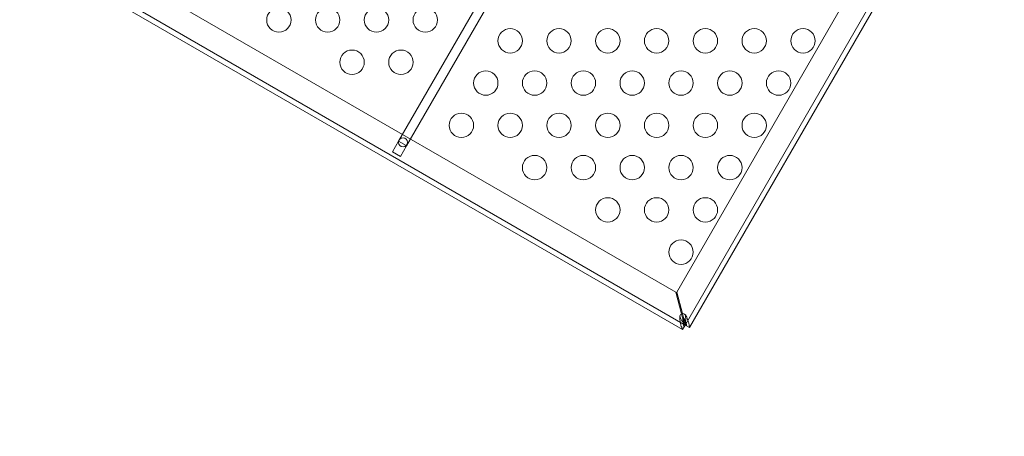
# Model space of a CAD drawing. Extents: x -113 to 619, y -500 to 47.
# Drawn here: x 260 to 280, y -271 to -262 of the extents above; entities that cross this region are included whole.
import ezdxf

# ---------------------------------------------------------------- set-up
doc = ezdxf.new("R2010")
doc.units = 0
doc.header["$MEASUREMENT"] = 0
doc.header["$PDMODE"] = 64
doc.header["$PDSIZE"] = 0.5
doc.styles.get("Standard").update_dxf_attribs({"font": 'Helvetica LT 57 Condensed_0.ttf'})
doc.dimstyles.new('FEET-METERS', dxfattribs={"dimtxt": 12, "dimasz": 7, "dimexe": 3, "dimexo": 3, "dimgap": 3, "dimtad": 0, "dimdec": 1, "dimzin": 3, "dimdsep": 46, "dimlunit": 4, "dimtxsty": 'Standard', "dimcen": 0.09, "dimadec": 0, "dimazin": 0, "dimtfac": 2, "dimtdec": 1, "dimtofl": 0, "dimtmove": 0, "dimatfit": 3, "dimfxl": 1, "dimfrac": 2, "dimtolj": 1, "dimtzin": 3, "dimarcsym": 0})

# ---------------------------------------------------------------- blocks, each defined once
blk = doc.blocks.new('*D128')
at = {"color": 0, "lineweight": -2, "transparency": 16777216}
for p, q in [((272.654, -0.204), (101.371, -0.204)), ((104.371, -7.204), (104.371, -149.978)), ((104.371, -420.98), (104.371, -251.995)), ((404.491, -427.98), (101.371, -427.98))]:
    blk.add_line(p, q, dxfattribs=at)
at = {"color": 0, "lineweight": 0, "transparency": 16777216}
for points in [[(103.205, -7.204), (105.538, -7.204), (104.371, -0.204)], [(103.205, -420.98), (105.538, -420.98), (104.371, -427.98)]]:
    blk.add_solid(points, dxfattribs=at)
at = {"layer": 'Defpoints', "color": 0, "lineweight": 0, "transparency": 16777216}
for p in [(275.654, -0.204), (104.371, -427.98), (407.491, -427.98)]:
    blk.add_point(p, dxfattribs=at)
at = {"color": 0, "lineweight": 0, "transparency": 16777216, "insert": (104.371, -200.987), "char_height": 12, "attachment_point": 5, "rotation": 90}
blk.add_mtext('\\A1;35\'-8" [10.9M]', dxfattribs=at)
blk = doc.blocks.new('new block')
at = {"color": 0, "linetype": 'Continuous', "lineweight": 0}
for p, q in [((279.419, -244.952), (267.869, -264.956)), ((279.581, -245.045), (268.032, -265.05)), ((273.743, -268.723), (285.617, -248.155)), ((273.571, -268.047), (284.946, -248.345)), ((285.707, -248.207), (273.833, -268.775)), ((262.51, -261.677), (273.552, -268.052)), ((261.834, -261.848), (273.741, -268.723)), ((273.689, -268.813), (261.782, -261.938)), ((267.869, -264.956), (267.744, -265.173)), ((267.872, -264.958), (267.869, -264.956)), ((268.029, -265.048), (267.872, -264.958)), ((267.907, -265.267), (268.032, -265.05)), ((268.032, -265.05), (268.029, -265.048)), ((267.744, -265.173), (267.907, -265.267)), ((273.552, -268.052), (273.67, -268.494)), ((273.69, -268.489), (273.571, -268.047)), ((273.67, -268.494), (273.691, -268.574)), ((273.711, -268.569), (273.69, -268.489)), ((273.741, -268.723), (273.689, -268.813)), ((273.716, -268.708), (273.742, -268.722)), ((273.741, -268.723), (273.742, -268.722)), ((273.741, -268.723), (273.741, -268.723)), ((273.742, -268.722), (273.757, -268.697)), ((273.742, -268.722), (273.742, -268.723)), ((273.742, -268.723), (273.833, -268.775)), ((273.742, -268.723), (273.743, -268.723)), ((273.689, -268.813), (273.689, -268.813)), ((273.833, -268.775), (273.833, -268.775))]:
    blk.add_line(p, q, dxfattribs=at)
for centre, radius in [((265.418, -262.473), 0.25), ((266.418, -262.473), 0.25), ((267.418, -262.473), 0.25), ((268.418, -262.473), 0.25), ((270.158, -262.9), 0.25), ((271.158, -262.9), 0.25), ((272.158, -262.9), 0.25), ((273.158, -262.9), 0.25), ((274.158, -262.9), 0.25), ((275.158, -262.9), 0.25), ((276.158, -262.9), 0.25), ((266.918, -263.339), 0.25), ((267.918, -263.339), 0.25), ((269.658, -263.766), 0.25), ((270.658, -263.766), 0.25), ((271.658, -263.766), 0.25), ((272.658, -263.766), 0.25), ((273.658, -263.766), 0.25), ((274.658, -263.766), 0.25), ((275.658, -263.766), 0.25), ((269.158, -264.632), 0.25), ((270.158, -264.632), 0.25), ((271.158, -264.632), 0.25), ((272.158, -264.632), 0.25), ((273.158, -264.632), 0.25), ((274.158, -264.632), 0.25), ((275.158, -264.632), 0.25), ((267.963, -264.981), 0.0938), ((270.658, -265.498), 0.25), ((271.658, -265.498), 0.25), ((272.658, -265.498), 0.25), ((273.658, -265.498), 0.25), ((274.658, -265.498), 0.25), ((272.158, -266.364), 0.25), ((273.158, -266.364), 0.25), ((274.158, -266.364), 0.25), ((273.658, -267.23), 0.25)]:
    blk.add_circle(centre, radius, dxfattribs=at)
blk.add_arc((273.696, -268.551), 0.0625, 39.2139, 170.7861, dxfattribs=at)
for points, knots in [([(273.744, -268.512), (273.747, -268.514), (273.751, -268.518), (273.76, -268.531), (273.762, -268.537), (273.764, -268.539)], [0, 0, 0, 0, 0.02495386, 0.02495386, 0.05269733, 0.05269733, 0.05269733, 0.05269733]), ([(273.75, -268.532), (273.75, -268.53), (273.75, -268.525), (273.747, -268.516), (273.745, -268.513), (273.744, -268.512)], [0, 0, 0, 0, 0.0166304, 0.0166304, 0.03167646, 0.03167646, 0.03167646, 0.03167646]), ([(273.748, -268.684), (273.75, -268.672), (273.752, -268.66), (273.754, -268.63), (273.754, -268.611), (273.753, -268.572), (273.752, -268.552), (273.75, -268.532)], [0, 0, 0, 0, 0.1028866, 0.1028866, 0.2574126, 0.2574126, 0.4119394, 0.4119394, 0.4119394, 0.4119394]), ([(273.631, -268.575), (273.631, -268.572), (273.63, -268.566), (273.632, -268.55), (273.633, -268.544), (273.634, -268.541)], [0, 0, 0, 0, 0.02160138, 0.02160138, 0.04103073, 0.04103073, 0.04103073, 0.04103073]), ([(273.672, -268.77), (273.667, -268.757), (273.662, -268.744), (273.651, -268.707), (273.646, -268.683), (273.638, -268.63), (273.634, -268.603), (273.631, -268.575)], [0, 0, 0, 0, 0.1446298, 0.1446298, 0.3618504, 0.3618504, 0.579072, 0.579072, 0.579072, 0.579072]), ([(273.634, -268.541), (273.634, -268.543), (273.634, -268.546), (273.636, -268.556), (273.638, -268.56), (273.639, -268.562)], [0, 0, 0, 0, 0.01410036, 0.01410036, 0.02968549, 0.02968549, 0.02968549, 0.02968549]), ([(273.639, -268.562), (273.645, -268.574), (273.651, -268.586), (273.666, -268.615), (273.675, -268.632), (273.695, -268.664), (273.705, -268.679), (273.717, -268.692)], [0, 0, 0, 0, 0.1028866, 0.1028866, 0.2574126, 0.2574126, 0.4119394, 0.4119394, 0.4119394, 0.4119394]), ([(273.691, -268.574), (273.693, -268.591), (273.695, -268.608), (273.699, -268.649), (273.702, -268.673), (273.71, -268.719), (273.714, -268.741), (273.72, -268.761)], [0, 0, 0, 0, 0.1279293, 0.1279293, 0.3200145, 0.3200145, 0.5121004, 0.5121004, 0.5121004, 0.5121004]), ([(273.78, -268.744), (273.776, -268.731), (273.772, -268.717), (273.76, -268.682), (273.751, -268.66), (273.732, -268.615), (273.722, -268.592), (273.711, -268.569)], [0, 0, 0, 0, 0.1279293, 0.1279293, 0.3200145, 0.3200145, 0.5121004, 0.5121004, 0.5121004, 0.5121004]), ([(273.715, -268.624), (273.716, -268.629), (273.716, -268.635), (273.717, -268.663), (273.718, -268.686), (273.716, -268.708)], [0.1416776, 0.1416776, 0.1416776, 0.1416776, 0.1824487, 0.1824487, 0.3648974, 0.3648974, 0.3648974, 0.3648974]), ([(273.757, -268.697), (273.744, -268.679), (273.733, -268.659), (273.72, -268.634), (273.718, -268.629), (273.715, -268.624)], [0, 0, 0, 0, 0.1824487, 0.1824487, 0.2232198, 0.2232198, 0.2232198, 0.2232198]), ([(273.717, -268.692), (273.72, -268.696), (273.728, -268.705), (273.735, -268.716), (273.737, -268.718), (273.74, -268.722), (273.741, -268.723), (273.741, -268.723)], [0, 0, 0, 0, 0.04684094, 0.04684094, 0.06552184, 0.06552184, 0.08288703, 0.08288703, 0.08288703, 0.08288703]), ([(273.743, -268.723), (273.743, -268.722), (273.743, -268.72), (273.744, -268.714), (273.744, -268.709), (273.746, -268.696), (273.747, -268.688), (273.748, -268.684)], [0, 0, 0, 0, 0.0539862, 0.0539862, 0.1094544, 0.1094544, 0.1955307, 0.1955307, 0.1955307, 0.1955307]), ([(273.764, -268.539), (273.771, -268.557), (273.779, -268.574), (273.796, -268.616), (273.805, -268.64), (273.819, -268.686), (273.824, -268.708), (273.826, -268.729)], [0, 0, 0, 0, 0.1446298, 0.1446298, 0.3618504, 0.3618504, 0.579072, 0.579072, 0.579072, 0.579072]), ([(273.826, -268.729), (273.826, -268.735), (273.828, -268.75), (273.832, -268.77), (273.833, -268.774), (273.833, -268.775)], [0, 0, 0, 0, 0.0660442, 0.0660442, 0.1114006, 0.1114006, 0.1114006, 0.1114006]), ([(273.689, -268.813), (273.688, -268.813), (273.687, -268.809), (273.681, -268.79), (273.675, -268.775), (273.672, -268.77)], [0, 0, 0, 0, 0.149754, 0.149754, 0.3741363, 0.3741363, 0.3741363, 0.3741363])]:
    blk.add_open_spline(points, degree=3, knots=knots, dxfattribs=at)
for points in [[(273.715, -268.624), (273.707, -268.608), (273.699, -268.591), (273.691, -268.574)], [(273.711, -268.569), (273.713, -268.588), (273.714, -268.606), (273.715, -268.624)]]:
    blk.add_open_spline(points, degree=3, dxfattribs=at)
blk = doc.blocks.new('b312451')
at = {"lineweight": 0}
blk.add_blockref('new block', (439.719, 361.197), dxfattribs=at)

msp = doc.modelspace()

# ---------------------------------------------------------------- block references
at = {"lineweight": 0}
msp.add_blockref('b312451', (-439.719, -361.197), dxfattribs=at)

# ---------------------------------------------------------------- dimensions: what is measured, and where the dimension line sits
dim = msp.add_linear_dim(base=(104.371, -427.98), p1=(275.654, -0.204), p2=(407.491, -427.98), angle=90, dimstyle='FEET-METERS', dxfattribs=at)
dim.commit()
dim.dimension.update_dxf_attribs({"geometry": '*D128', "text_midpoint": (104.371, -200.987), "dimtype": 160})

doc.saveas('drawing.dxf')
